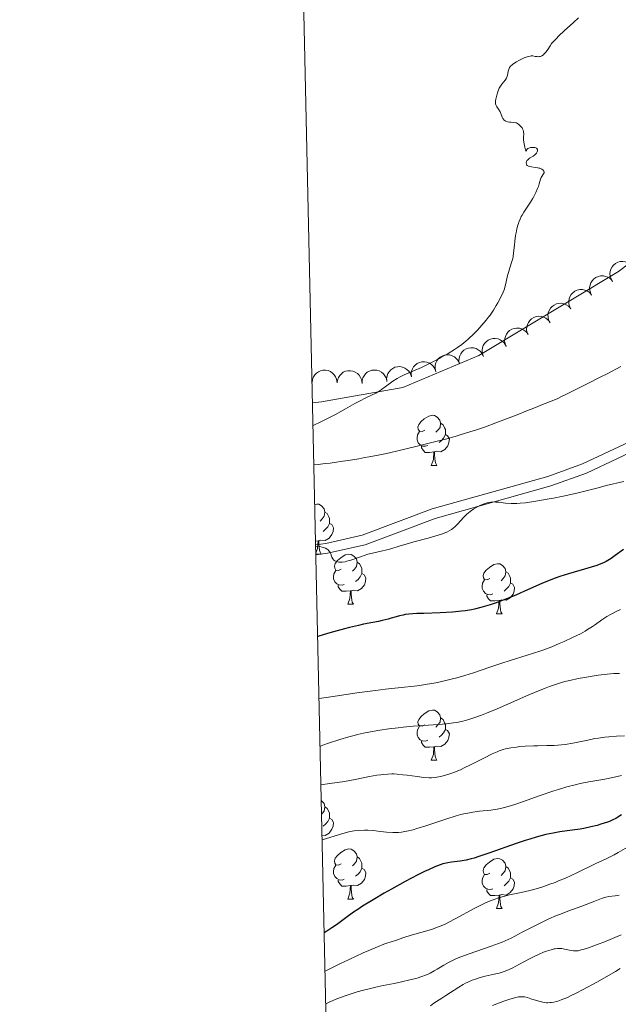
# Model space of a CAD drawing. Units: metres. Extents: x 650394 to 654914, y 4752819 to 4755888.
# Drawn here: x 651241 to 651361, y 4754733 to 4754930 of the extents above; entities that cross this region are included whole.
import ezdxf

# ---------------------------------------------------------------- set-up
doc = ezdxf.new("R2010")
doc.units = ezdxf.units.M
doc.header["$MEASUREMENT"] = 0
doc.linetypes.add('DGN Style 3', pattern=[76.16378, 54.4027, -21.76108])
for name, color, linetype, lineweight in [('Carátula', 7, 'Continuous', 0), ('Elementos auxiliares', 7, 'Continuous', 0), ('Entidades rústicas y varios', 7, 'Continuous', 0), ('Hidrografía', 7, 'Continuous', 0), ('Relieve y altimetría', 7, 'Continuous', 0), ('Viales y ferrocarril', 7, 'Continuous', 0)]:
    doc.layers.add(name, color=color, linetype=linetype, lineweight=lineweight)

msp = doc.modelspace()

# ---------------------------------------------------------------- linework, layer by layer
at = {"layer": 'Carátula', "color": 7, "linetype": 'Continuous', "lineweight": 0}
msp.add_3dface([(650460.33, 4752819.4), (654914.22, 4752918.78), (654847.96, 4755888.05), (650394.07, 4755788.67)], dxfattribs=at)
at = {"layer": 'Elementos auxiliares', "color": 250, "linetype": 'Continuous', "lineweight": 0}
msp.add_3dface([(651335.65, 4753232.82), (654736.35, 4753308.7), (654684.11, 4755622.02), (651284.56, 4755546.17)], dxfattribs=at)
at = {"layer": 'Entidades rústicas y varios', "color": 92, "linetype": 'Continuous', "lineweight": 0, "flags": 128}
for points, elevation in [([(651359.93, 4754877.47), (651359.64, 4754877.95), (651359.48, 4754878.51), (651359.43, 4754878.99), (651359.49, 4754879.44), (651359.62, 4754879.91), (651359.85, 4754880.35), (651360.16, 4754880.73), (651360.55, 4754881.05), (651360.99, 4754881.29), (651361.48, 4754881.43), (651362.03, 4754881.47), (651362.5, 4754881.4), (651362.97, 4754881.25), (651363.4, 4754881.01), (651363.69, 4754880.76), (651363.94, 4754880.46)], 874.18), ([(651355.76, 4754874.71), (651355.51, 4754875.21), (651355.37, 4754875.78), (651355.36, 4754876.26), (651355.44, 4754876.7), (651355.6, 4754877.16), (651355.85, 4754877.59), (651356.18, 4754877.95), (651356.59, 4754878.24), (651357.05, 4754878.45), (651357.55, 4754878.57), (651358.1, 4754878.57), (651358.56, 4754878.47), (651359.02, 4754878.29), (651359.44, 4754878.04), (651359.71, 4754877.77), (651359.94, 4754877.46)], 874.18), ([(651351.59, 4754871.96), (651351.33, 4754872.46), (651351.2, 4754873.03), (651351.18, 4754873.51), (651351.26, 4754873.95), (651351.42, 4754874.41), (651351.68, 4754874.84), (651352.01, 4754875.2), (651352.41, 4754875.49), (651352.87, 4754875.71), (651353.37, 4754875.82), (651353.92, 4754875.82), (651354.38, 4754875.73), (651354.84, 4754875.55), (651355.26, 4754875.29), (651355.53, 4754875.02), (651355.76, 4754874.71)], 874.18), ([(651347.41, 4754869.21), (651347.15, 4754869.71), (651347.02, 4754870.28), (651347.01, 4754870.76), (651347.08, 4754871.2), (651347.25, 4754871.67), (651347.5, 4754872.09), (651347.83, 4754872.45), (651348.24, 4754872.74), (651348.7, 4754872.96), (651349.19, 4754873.07), (651349.74, 4754873.08), (651350.21, 4754872.98), (651350.67, 4754872.8), (651351.09, 4754872.54), (651351.36, 4754872.27), (651351.59, 4754871.96)], 874.18), ([(651343.03, 4754866.81), (651342.81, 4754867.33), (651342.73, 4754867.91), (651342.76, 4754868.39), (651342.88, 4754868.82), (651343.08, 4754869.27), (651343.37, 4754869.67), (651343.73, 4754870), (651344.16, 4754870.26), (651344.64, 4754870.43), (651345.14, 4754870.5), (651345.69, 4754870.45), (651346.14, 4754870.32), (651346.59, 4754870.1), (651346.98, 4754869.8), (651347.23, 4754869.51), (651347.43, 4754869.18)], 874.25), ([(651338.63, 4754864.44), (651338.42, 4754864.96), (651338.33, 4754865.54), (651338.36, 4754866.02), (651338.48, 4754866.45), (651338.68, 4754866.9), (651338.97, 4754867.3), (651339.33, 4754867.63), (651339.76, 4754867.89), (651340.24, 4754868.06), (651340.74, 4754868.13), (651341.29, 4754868.08), (651341.74, 4754867.95), (651342.19, 4754867.73), (651342.58, 4754867.43), (651342.83, 4754867.14), (651343.03, 4754866.81)], 874.43), ([(651333.99, 4754862.59), (651333.83, 4754863.13), (651333.81, 4754863.71), (651333.89, 4754864.19), (651334.05, 4754864.61), (651334.29, 4754865.03), (651334.62, 4754865.4), (651335.01, 4754865.69), (651335.47, 4754865.9), (651335.96, 4754866.03), (651336.47, 4754866.04), (651337.01, 4754865.94), (651337.45, 4754865.76), (651337.87, 4754865.5), (651338.23, 4754865.16), (651338.45, 4754864.85), (651338.61, 4754864.5)], 874.73), ([(651324.5, 4754859.55), (651324.4, 4754860.1), (651324.43, 4754860.69), (651324.56, 4754861.15), (651324.76, 4754861.55), (651325.05, 4754861.95), (651325.41, 4754862.28), (651325.83, 4754862.53), (651326.31, 4754862.7), (651326.81, 4754862.77), (651327.32, 4754862.74), (651327.85, 4754862.58), (651328.26, 4754862.35), (651328.65, 4754862.05), (651328.98, 4754861.68), (651329.16, 4754861.35), (651329.29, 4754860.98)], 875.48), ([(651329.28, 4754860.98), (651329.17, 4754861.53), (651329.21, 4754862.11), (651329.34, 4754862.58), (651329.54, 4754862.98), (651329.83, 4754863.38), (651330.19, 4754863.71), (651330.61, 4754863.96), (651331.09, 4754864.12), (651331.59, 4754864.2), (651332.1, 4754864.16), (651332.62, 4754864.01), (651333.04, 4754863.78), (651333.43, 4754863.48), (651333.76, 4754863.11), (651333.94, 4754862.77), (651334.07, 4754862.41)], 875.1), ([(651319.65, 4754858.4), (651319.6, 4754858.96), (651319.69, 4754859.53), (651319.86, 4754859.99), (651320.1, 4754860.36), (651320.42, 4754860.73), (651320.82, 4754861.03), (651321.26, 4754861.24), (651321.75, 4754861.36), (651322.26, 4754861.39), (651322.76, 4754861.31), (651323.27, 4754861.1), (651323.66, 4754860.84), (651324.02, 4754860.5), (651324.31, 4754860.1), (651324.46, 4754859.75), (651324.56, 4754859.37)], 875.83), ([(651299.77, 4754857.26), (651299.84, 4754857.82), (651300.05, 4754858.36), (651300.32, 4754858.77), (651300.63, 4754859.08), (651301.03, 4754859.38), (651301.48, 4754859.58), (651301.95, 4754859.69), (651302.46, 4754859.7), (651302.96, 4754859.62), (651303.43, 4754859.43), (651303.88, 4754859.12), (651304.21, 4754858.78), (651304.49, 4754858.37), (651304.69, 4754857.92), (651304.76, 4754857.54), (651304.77, 4754857.15)], 876.04), ([(651304.77, 4754857.15), (651304.84, 4754857.71), (651305.05, 4754858.26), (651305.32, 4754858.66), (651305.63, 4754858.98), (651306.03, 4754859.27), (651306.47, 4754859.48), (651306.95, 4754859.59), (651307.45, 4754859.6), (651307.95, 4754859.51), (651308.43, 4754859.32), (651308.88, 4754859.01), (651309.21, 4754858.67), (651309.49, 4754858.26), (651309.69, 4754857.81), (651309.76, 4754857.44), (651309.77, 4754857.05)], 876.04), ([(651309.77, 4754857.05), (651309.79, 4754857.61), (651309.95, 4754858.18), (651310.17, 4754858.6), (651310.45, 4754858.95), (651310.82, 4754859.28), (651311.25, 4754859.52), (651311.71, 4754859.68), (651312.21, 4754859.73), (651312.72, 4754859.7), (651313.21, 4754859.55), (651313.69, 4754859.29), (651314.05, 4754858.98), (651314.36, 4754858.59), (651314.6, 4754858.17), (651314.71, 4754857.8), (651314.75, 4754857.41)], 876.04), ([(651314.75, 4754857.42), (651314.7, 4754857.98), (651314.79, 4754858.56), (651314.96, 4754859.01), (651315.2, 4754859.39), (651315.52, 4754859.76), (651315.92, 4754860.05), (651316.36, 4754860.27), (651316.85, 4754860.38), (651317.35, 4754860.41), (651317.85, 4754860.33), (651318.37, 4754860.12), (651318.76, 4754859.86), (651319.12, 4754859.52), (651319.41, 4754859.12), (651319.56, 4754858.77), (651319.66, 4754858.4)], 875.97)]:
    msp.add_lwpolyline(points, dxfattribs=dict(at, elevation=elevation))
for points in [[(651322.34, 4754847.7), (651321.8, 4754847.44), (651321.28, 4754847.49), (651321.01, 4754847.86), (651320.96, 4754848.29), (651321.12, 4754848.81), (651321.6, 4754849.4), (651322.23, 4754849.93), (651323.13, 4754850.52), (651323.88, 4754850.68), (651324.3, 4754850.62), (651324.83, 4754850.31), (651325.36, 4754849.72), (651325.52, 4754849.08), (651325.41, 4754848.23), (651324.98, 4754847.7), (651324.56, 4754847.28)], [(651325.52, 4754849.08), (651326, 4754848.77), (651326.31, 4754848.13), (651326.47, 4754847.81), (651326.47, 4754847.23), (651326.47, 4754846.8), (651326.1, 4754846.11), (651325.68, 4754845.63), (651325.2, 4754845.21)], [(651322.92, 4754844.62), (651322.5, 4754844.46), (651321.91, 4754844.52), (651321.44, 4754844.73), (651321.01, 4754845.16), (651320.8, 4754845.74), (651320.8, 4754846.16), (651320.85, 4754846.75), (651321.28, 4754847.44)], [(651326.47, 4754846.8), (651326.92, 4754846.55), (651327.27, 4754845.94), (651327.16, 4754845.21), (651326.95, 4754844.57), (651326.36, 4754843.83), (651325.57, 4754843.35), (651324.72, 4754843.46), (651324.29, 4754843.33)], [(651324.18, 4754843.33), (651323.29, 4754843.24), (651322.44, 4754843.24), (651322.02, 4754843.67), (651321.7, 4754844.15), (651321.7, 4754844.46)], [(651323.64, 4754840.64), (651324.07, 4754841.8), (651324.18, 4754843.33), (651324.29, 4754843.33), (651324.32, 4754842.74), (651324.36, 4754842.06), (651324.43, 4754841.44), (651324.54, 4754841.04), (651324.76, 4754840.64)], [(651323.64, 4754840.64), (651324.76, 4754840.64)], [(651300.31, 4754832.83), (651300.69, 4754832.91), (651301.11, 4754832.85), (651301.64, 4754832.54), (651302.17, 4754831.95), (651302.33, 4754831.31), (651302.22, 4754830.46), (651301.8, 4754829.93), (651301.38, 4754829.51)], [(651302.33, 4754831.31), (651302.81, 4754831), (651303.12, 4754830.36), (651303.28, 4754830.04), (651303.28, 4754829.46), (651303.28, 4754829.03), (651302.91, 4754828.34), (651302.49, 4754827.86), (651302.01, 4754827.44)], [(651303.28, 4754829.03), (651303.74, 4754828.78), (651304.08, 4754828.17), (651303.97, 4754827.44), (651303.76, 4754826.8), (651303.18, 4754826.06), (651302.38, 4754825.58), (651301.53, 4754825.69), (651301.1, 4754825.56)], [(651300.99, 4754825.56), (651300.47, 4754825.51)], [(651300.53, 4754823.09), (651300.88, 4754824.03), (651300.99, 4754825.56), (651301.1, 4754825.56), (651301.14, 4754824.97), (651301.17, 4754824.29), (651301.24, 4754823.67), (651301.36, 4754823.27), (651301.57, 4754822.87)], [(651300.54, 4754822.87), (651301.57, 4754822.87)], [(651305.62, 4754819.9), (651305.09, 4754819.63), (651304.56, 4754819.69), (651304.3, 4754820.06), (651304.24, 4754820.48), (651304.4, 4754821), (651304.88, 4754821.6), (651305.52, 4754822.13), (651306.42, 4754822.71), (651307.16, 4754822.87), (651307.59, 4754822.82), (651308.12, 4754822.5), (651308.65, 4754821.92), (651308.81, 4754821.28), (651308.7, 4754820.43), (651308.27, 4754819.9), (651307.85, 4754819.47)], [(651306.21, 4754816.82), (651305.78, 4754816.66), (651305.2, 4754816.72), (651304.72, 4754816.93), (651304.3, 4754817.35), (651304.08, 4754817.94), (651304.08, 4754818.36), (651304.14, 4754818.94), (651304.56, 4754819.63)], [(651308.81, 4754821.28), (651309.28, 4754820.96), (651309.6, 4754820.32), (651309.76, 4754820), (651309.76, 4754819.42), (651309.76, 4754819), (651309.39, 4754818.31), (651308.97, 4754817.83), (651308.49, 4754817.41)], [(651335.39, 4754817.99), (651334.86, 4754817.73), (651334.33, 4754817.78), (651334.07, 4754818.15), (651334.01, 4754818.58), (651334.17, 4754819.1), (651334.65, 4754819.69), (651335.29, 4754820.22), (651336.19, 4754820.81), (651336.93, 4754820.97), (651337.36, 4754820.91), (651337.89, 4754820.6), (651338.42, 4754820.01), (651338.58, 4754819.37), (651338.47, 4754818.52), (651338.04, 4754817.99), (651337.62, 4754817.57)], [(651338.58, 4754819.37), (651339.05, 4754819.06), (651339.37, 4754818.42), (651339.53, 4754818.1), (651339.53, 4754817.52), (651339.53, 4754817.09), (651339.16, 4754816.4), (651338.74, 4754815.92), (651338.26, 4754815.5)], [(651309.76, 4754819), (651310.21, 4754818.75), (651310.56, 4754818.13), (651310.45, 4754817.41), (651310.24, 4754816.77), (651309.65, 4754816.03), (651308.86, 4754815.55), (651308.01, 4754815.65), (651307.58, 4754815.52)], [(651335.98, 4754814.91), (651335.55, 4754814.75), (651334.97, 4754814.81), (651334.49, 4754815.02), (651334.07, 4754815.45), (651333.85, 4754816.03), (651333.85, 4754816.45), (651333.91, 4754817.04), (651334.33, 4754817.73)], [(651307.47, 4754815.52), (651306.58, 4754815.44), (651305.73, 4754815.44), (651305.31, 4754815.87), (651304.99, 4754816.34), (651304.99, 4754816.66)], [(651306.92, 4754812.84), (651307.36, 4754814), (651307.47, 4754815.52), (651307.58, 4754815.52), (651307.61, 4754814.94), (651307.65, 4754814.25), (651307.72, 4754813.64), (651307.83, 4754813.24), (651308.05, 4754812.84)], [(651339.53, 4754817.09), (651339.98, 4754816.84), (651340.33, 4754816.23), (651340.22, 4754815.5), (651340.01, 4754814.86), (651339.42, 4754814.12), (651338.63, 4754813.64), (651337.78, 4754813.75), (651337.35, 4754813.62)], [(651337.24, 4754813.62), (651336.35, 4754813.53), (651335.5, 4754813.53), (651335.08, 4754813.96), (651334.76, 4754814.44), (651334.76, 4754814.75)], [(651336.69, 4754810.93), (651337.13, 4754812.09), (651337.24, 4754813.62), (651337.35, 4754813.62), (651337.38, 4754813.03), (651337.42, 4754812.35), (651337.49, 4754811.73), (651337.6, 4754811.33), (651337.82, 4754810.93)], [(651306.92, 4754812.84), (651308.05, 4754812.84)], [(651336.69, 4754810.93), (651337.82, 4754810.93)], [(651322.34, 4754788.71), (651321.8, 4754788.44), (651321.28, 4754788.5), (651321.01, 4754788.87), (651320.96, 4754789.29), (651321.12, 4754789.81), (651321.6, 4754790.41), (651322.23, 4754790.94), (651323.13, 4754791.52), (651323.88, 4754791.68), (651324.3, 4754791.63), (651324.83, 4754791.31), (651325.36, 4754790.73), (651325.52, 4754790.09), (651325.41, 4754789.24), (651324.98, 4754788.71), (651324.56, 4754788.28)], [(651325.52, 4754790.09), (651326, 4754789.77), (651326.31, 4754789.13), (651326.47, 4754788.81), (651326.47, 4754788.23), (651326.47, 4754787.81), (651326.1, 4754787.12), (651325.68, 4754786.64), (651325.2, 4754786.22)], [(651322.92, 4754785.63), (651322.5, 4754785.47), (651321.91, 4754785.53), (651321.44, 4754785.74), (651321.01, 4754786.16), (651320.8, 4754786.75), (651320.8, 4754787.17), (651320.85, 4754787.75), (651321.28, 4754788.44)], [(651326.47, 4754787.81), (651326.92, 4754787.56), (651327.27, 4754786.94), (651327.16, 4754786.22), (651326.95, 4754785.58), (651326.36, 4754784.84), (651325.57, 4754784.36), (651324.72, 4754784.46), (651324.29, 4754784.33)], [(651324.18, 4754784.33), (651323.29, 4754784.25), (651322.44, 4754784.25), (651322.02, 4754784.68), (651321.7, 4754785.15), (651321.7, 4754785.47)], [(651323.64, 4754781.65), (651324.07, 4754782.81), (651324.18, 4754784.33), (651324.29, 4754784.33), (651324.32, 4754783.75), (651324.36, 4754783.06), (651324.43, 4754782.45), (651324.54, 4754782.05), (651324.76, 4754781.65)], [(651323.64, 4754781.65), (651324.76, 4754781.65)], [(651301.63, 4754773.55), (651301.64, 4754773.54), (651302.17, 4754772.96), (651302.33, 4754772.32), (651302.22, 4754771.47), (651301.8, 4754770.94), (651301.69, 4754770.83)], [(651302.33, 4754772.32), (651302.81, 4754772), (651303.12, 4754771.36), (651303.28, 4754771.04), (651303.28, 4754770.46), (651303.28, 4754770.04), (651302.91, 4754769.35), (651302.49, 4754768.87), (651302.01, 4754768.45)], [(651303.28, 4754770.04), (651303.74, 4754769.79), (651304.08, 4754769.18), (651303.97, 4754768.45), (651303.76, 4754767.81), (651303.18, 4754767.07), (651302.38, 4754766.59), (651301.78, 4754766.67)], [(651305.62, 4754760.9), (651305.09, 4754760.64), (651304.56, 4754760.7), (651304.3, 4754761.06), (651304.24, 4754761.49), (651304.4, 4754762.01), (651304.88, 4754762.6), (651305.52, 4754763.14), (651306.42, 4754763.72), (651307.16, 4754763.88), (651307.59, 4754763.82), (651308.12, 4754763.51), (651308.65, 4754762.92), (651308.81, 4754762.28), (651308.7, 4754761.44), (651308.27, 4754760.9), (651307.85, 4754760.48)], [(651308.81, 4754762.28), (651309.28, 4754761.97), (651309.6, 4754761.33), (651309.76, 4754761.01), (651309.76, 4754760.43), (651309.76, 4754760), (651309.39, 4754759.32), (651308.97, 4754758.84), (651308.49, 4754758.42)], [(651306.21, 4754757.82), (651305.78, 4754757.66), (651305.2, 4754757.72), (651304.72, 4754757.94), (651304.3, 4754758.36), (651304.08, 4754758.94), (651304.08, 4754759.36), (651304.14, 4754759.95), (651304.56, 4754760.64)], [(651335.39, 4754759), (651334.86, 4754758.74), (651334.33, 4754758.79), (651334.07, 4754759.16), (651334.01, 4754759.58), (651334.17, 4754760.1), (651334.65, 4754760.7), (651335.29, 4754761.23), (651336.19, 4754761.82), (651336.93, 4754761.98), (651337.36, 4754761.92), (651337.89, 4754761.6), (651338.42, 4754761.02), (651338.58, 4754760.38), (651338.47, 4754759.53), (651338.04, 4754759), (651337.62, 4754758.58)], [(651338.58, 4754760.38), (651339.05, 4754760.06), (651339.37, 4754759.42), (651339.53, 4754759.1), (651339.53, 4754758.52), (651339.53, 4754758.1), (651339.16, 4754757.41), (651338.74, 4754756.93), (651338.26, 4754756.51)], [(651309.76, 4754760), (651310.21, 4754759.76), (651310.56, 4754759.14), (651310.45, 4754758.42), (651310.24, 4754757.78), (651309.65, 4754757.04), (651308.86, 4754756.56), (651308.01, 4754756.66), (651307.58, 4754756.53)], [(651335.98, 4754755.92), (651335.55, 4754755.76), (651334.97, 4754755.82), (651334.49, 4754756.03), (651334.07, 4754756.46), (651333.85, 4754757.04), (651333.85, 4754757.46), (651333.91, 4754758.04), (651334.33, 4754758.74)], [(651307.47, 4754756.53), (651306.58, 4754756.44), (651305.73, 4754756.44), (651305.31, 4754756.88), (651304.99, 4754757.35), (651304.99, 4754757.66)], [(651306.92, 4754753.84), (651307.36, 4754755), (651307.47, 4754756.53), (651307.58, 4754756.53), (651307.61, 4754755.94), (651307.65, 4754755.26), (651307.72, 4754754.64), (651307.83, 4754754.24), (651308.05, 4754753.84)], [(651339.53, 4754758.1), (651339.98, 4754757.85), (651340.33, 4754757.24), (651340.22, 4754756.51), (651340.01, 4754755.87), (651339.42, 4754755.13), (651338.63, 4754754.65), (651337.78, 4754754.76), (651337.35, 4754754.62)], [(651337.24, 4754754.62), (651336.35, 4754754.54), (651335.5, 4754754.54), (651335.08, 4754754.97), (651334.76, 4754755.44), (651334.76, 4754755.76)], [(651336.69, 4754751.94), (651337.13, 4754753.1), (651337.24, 4754754.62), (651337.35, 4754754.62), (651337.38, 4754754.04), (651337.42, 4754753.36), (651337.49, 4754752.74), (651337.6, 4754752.34), (651337.82, 4754751.94)], [(651306.92, 4754753.84), (651308.05, 4754753.84)], [(651336.69, 4754751.94), (651337.82, 4754751.94)]]:
    msp.add_lwpolyline(points, dxfattribs=at)
at = {"layer": 'Entidades rústicas y varios', "color": 92, "linetype": 'Continuous', "lineweight": 0}
msp.add_polyline3d([(651592.95, 4755121.92, 867.49), (651593.06, 4755120.72, 867.15), (651566.92, 4755098.48, 867.15), (651549.55, 4755084.83, 867.15), (651537.31, 4755072.07, 866.68), (651527.55, 4755054.09, 866.21), (651511.62, 4755021.96, 866.21), (651496.11, 4754992.92, 867.15), (651483.64, 4754979.7, 866.68), (651460.95, 4754963.22, 867.61), (651435.87, 4754939.05, 867.61), (651423.29, 4754926.17, 868.08), (651390.34, 4754901.53, 869.47), (651361.11, 4754879.46, 869.01), (651333.17, 4754862.67, 869.47), (651317.97, 4754856.25, 869.94), (651301.68, 4754853.36, 869.94), (651299.86, 4754853.19, 870.16)], dxfattribs=at)
at = {"layer": 'Hidrografía', "color": 142, "linetype": 'Continuous', "lineweight": 13}
msp.add_polyline3d([(651300.14, 4754840.74, 869), (651301.01, 4754840.84, 869.06), (651302.38, 4754841, 869.11), (651303.37, 4754841.12, 869.11), (651304.64, 4754841.29, 869.03), (651305.39, 4754841.39, 868.99), (651306.97, 4754841.64, 868.98), (651309.14, 4754841.98, 868.92), (651310.36, 4754842.19, 868.9), (651311.18, 4754842.34, 868.89), (651312.99, 4754842.7, 868.89), (651314.65, 4754843.05, 868.87), (651316.65, 4754843.5, 868.83), (651320.8, 4754844.47, 868.72), (651323.78, 4754845.21, 868.66), (651324.83, 4754845.47, 868.68), (651325.67, 4754845.69, 868.72), (651327, 4754846.04, 868.82), (651327.87, 4754846.28, 868.85), (651328.4, 4754846.43, 868.85), (651329.43, 4754846.74, 868.82), (651331.35, 4754847.34, 868.73), (651332.52, 4754847.72, 868.67), (651334.47, 4754848.38, 868.56), (651336.58, 4754849.15, 868.44), (651340.32, 4754850.58, 868.25), (651341.52, 4754851.05, 868.21), (651342.09, 4754851.27, 868.19), (651342.94, 4754851.61, 868.2), (651344.19, 4754852.11, 868.24), (651344.97, 4754852.42, 868.24), (651345.92, 4754852.8, 868.2), (651347.87, 4754853.59, 868.1), (651348.97, 4754854.06, 868.05), (651349.59, 4754854.35, 868.03), (651350.86, 4754854.97, 868.03), (651354.98, 4754857.02, 868.03), (651357.47, 4754858.27, 868), (651358.87, 4754858.99, 867.98), (651361.58, 4754860.46, 867.94)], dxfattribs=at)
at = {"layer": 'Relieve y altimetría', "color": 36, "linetype": 'Continuous', "lineweight": 0, "flags": 128}
for points, elevation in [([(651344.81, 4754904.04), (651344.69, 4754904.13), (651344.59, 4754904.17), (651344.35, 4754904.24), (651344.08, 4754904.27), (651343.89, 4754904.27), (651343.52, 4754904.24), (651343.15, 4754904.13), (651343.01, 4754904.06), (651342.79, 4754903.87), (651342.7, 4754903.75), (651342.59, 4754903.55), (651342.46, 4754904.07), (651342.4, 4754904.36), (651342.16, 4754905.31), (651342.09, 4754905.82), (651342.1, 4754906.33), (651342.15, 4754907.01), (651342.14, 4754907.32), (651342.12, 4754907.47), (651342.05, 4754907.75), (651341.94, 4754908.01), (651341.84, 4754908.17), (651341.61, 4754908.48), (651341.33, 4754908.76), (651341.18, 4754908.88), (651340.94, 4754909.04), (651340.68, 4754909.17), (651340.55, 4754909.21), (651340.16, 4754909.29), (651339.6, 4754909.32), (651339.31, 4754909.34), (651338.91, 4754909.42), (651338.71, 4754909.48), (651338.43, 4754909.62), (651338.19, 4754909.8), (651338.09, 4754909.92), (651338, 4754910.05), (651337.85, 4754910.35), (651337.59, 4754911.06), (651337.42, 4754911.43), (651337.09, 4754911.96), (651336.78, 4754912.43), (651336.65, 4754912.66), (651336.52, 4754913.02), (651336.49, 4754913.21), (651336.5, 4754913.58), (651336.57, 4754913.96), (651336.78, 4754914.72), (651336.96, 4754915.44), (651337.08, 4754915.8), (651337.25, 4754916.17), (651337.36, 4754916.36), (651337.49, 4754916.55), (651337.79, 4754916.95), (651338.42, 4754917.75), (651338.68, 4754918.14), (651338.78, 4754918.34), (651338.91, 4754918.72), (651338.99, 4754919.08), (651339.07, 4754919.52), (651339.11, 4754919.72), (651339.24, 4754920.1), (651339.33, 4754920.27), (651339.53, 4754920.53), (651339.82, 4754920.8), (651340, 4754920.94), (651340.68, 4754921.38), (651341.21, 4754921.67), (651341.57, 4754921.86), (651342.26, 4754922.18), (651342.85, 4754922.41), (651343.12, 4754922.49), (651343.47, 4754922.56), (651343.64, 4754922.58), (651343.96, 4754922.58), (651344.43, 4754922.51), (651344.83, 4754922.45), (651345.03, 4754922.43), (651345.33, 4754922.46), (651345.49, 4754922.5), (651345.79, 4754922.64), (651346.09, 4754922.84), (651346.27, 4754923), (651346.62, 4754923.38), (651346.96, 4754923.87), (651347.44, 4754924.62), (651347.75, 4754925.05), (651348.29, 4754925.69), (651348.62, 4754926.04), (651349.2, 4754926.62), (651350.28, 4754927.62), (651352.1, 4754929.25), (651353.12, 4754930.24)], 870), ([(651299.97, 4754848.62), (651301.69, 4754849.46), (651304.43, 4754850.86), (651306.45, 4754851.95), (651308.36, 4754853.02), (651309.13, 4754853.44), (651310.7, 4754854.23), (651312.51, 4754855.13), (651313.32, 4754855.59), (651313.7, 4754855.84), (651314.44, 4754856.38), (651315.43, 4754857.12), (651315.95, 4754857.5), (651316.8, 4754858.03), (651317.25, 4754858.28), (651318.24, 4754858.77), (651321.66, 4754860.26), (651323.53, 4754861.16), (651324.76, 4754861.8), (651325.56, 4754862.24), (651327.04, 4754863.07), (651328.32, 4754863.85), (651328.9, 4754864.24), (651329.75, 4754864.85), (651330.59, 4754865.53), (651331.02, 4754865.9), (651332.25, 4754867.05), (651332.87, 4754867.69), (651333.79, 4754868.69), (651334.66, 4754869.71), (651335.06, 4754870.23), (651335.43, 4754870.73), (651336.09, 4754871.72), (651336.65, 4754872.64), (651336.97, 4754873.21), (651337.49, 4754874.2), (651338.02, 4754875.34), (651338.21, 4754875.81), (651338.44, 4754876.54), (651338.63, 4754877.39), (651338.92, 4754878.63), (651339.09, 4754879.26), (651339.39, 4754880.18), (651339.8, 4754881.42), (651339.96, 4754882.08), (651340.03, 4754882.43), (651340.13, 4754883.16), (651340.28, 4754884.71), (651340.37, 4754885.53), (651340.53, 4754886.64), (651340.62, 4754887.18), (651340.79, 4754887.97), (651340.98, 4754888.7), (651341.08, 4754889.04), (651341.19, 4754889.35), (651341.42, 4754889.92), (651341.66, 4754890.43), (651341.84, 4754890.75), (651342.21, 4754891.35), (651343.53, 4754893.33), (651343.92, 4754894), (651344.16, 4754894.43), (651344.59, 4754895.29), (651344.94, 4754896.09), (651345.09, 4754896.47), (651345.26, 4754897), (651345.49, 4754897.9), (651345.66, 4754898.28), (651346.14, 4754898.98), (651346.23, 4754899.21), (651346.25, 4754899.32), (651346.21, 4754899.52), (651346.15, 4754899.61), (651346.03, 4754899.75), (651345.77, 4754899.95), (651345.41, 4754900.1), (651345.19, 4754900.16), (651344.95, 4754900.22), (651344.43, 4754900.29), (651343.72, 4754900.39), (651343.4, 4754900.45), (651343.13, 4754900.53), (651343.01, 4754900.59), (651342.86, 4754900.68), (651342.79, 4754900.76), (651342.69, 4754900.92), (651342.64, 4754901.2), (651342.68, 4754901.39), (651342.8, 4754901.64), (651342.9, 4754901.76), (651343.02, 4754901.88), (651343.33, 4754902.1), (651344.03, 4754902.53), (651344.37, 4754902.77), (651344.5, 4754902.9), (651344.72, 4754903.16), (651344.85, 4754903.37), (651344.92, 4754903.57), (651344.93, 4754903.67), (651344.92, 4754903.85), (651344.81, 4754904.04)], 870), ([(651362.23, 4754837.39), (651358.65, 4754836.59), (651357.05, 4754836.16), (651354.42, 4754835.47), (651352.82, 4754835.08), (651350.07, 4754834.49), (651348.14, 4754834.11), (651346.87, 4754833.88), (651344.57, 4754833.48), (651342.52, 4754833.18), (651341.43, 4754833.06), (651340.79, 4754833.02), (651340.4, 4754833), (651339.66, 4754833), (651338.51, 4754833.08), (651337.16, 4754833.25), (651336.58, 4754833.31), (651335.89, 4754833.33), (651335.57, 4754833.31), (651335.07, 4754833.22), (651334.81, 4754833.16), (651334.24, 4754832.97), (651333.36, 4754832.59), (651332.88, 4754832.35), (651332.15, 4754831.92), (651331.43, 4754831.42), (651331.08, 4754831.14), (651330.75, 4754830.85), (651330.12, 4754830.23), (651328.98, 4754828.98), (651328.43, 4754828.42), (651327.93, 4754828), (651327.67, 4754827.81), (651327.24, 4754827.54), (651326.76, 4754827.3), (651326.5, 4754827.18), (651326.06, 4754827), (651325.03, 4754826.65), (651323.05, 4754826.09), (651320.13, 4754825.32), (651318.8, 4754824.97), (651317.19, 4754824.49), (651315.52, 4754823.96), (651314.76, 4754823.75), (651313.59, 4754823.48), (651311.89, 4754823.1), (651310.95, 4754822.85)], 870), ([(651310.95, 4754822.85), (651309.45, 4754822.36), (651307.52, 4754821.69), (651306.71, 4754821.45), (651306.37, 4754821.36), (651305.79, 4754821.27), (651305.35, 4754821.26), (651305.1, 4754821.29), (651304.68, 4754821.4), (651304.32, 4754821.57), (651304.16, 4754821.69), (651303.94, 4754821.92), (651303.74, 4754822.26), (651303.65, 4754822.48), (651303.5, 4754822.94), (651303.39, 4754823.19), (651303.24, 4754823.44), (651303.14, 4754823.56), (651302.9, 4754823.79), (651302.76, 4754823.9), (651302.49, 4754824.05), (651302.05, 4754824.23), (651301.78, 4754824.3), (651301.33, 4754824.38), (651300.5, 4754824.45)], 870), ([(651361.56, 4754811.79), (651360.53, 4754811.33), (651359.91, 4754811.02), (651359.53, 4754810.82), (651358.83, 4754810.4), (651357.8, 4754809.72), (651356.56, 4754808.82), (651355.92, 4754808.38), (651354.96, 4754807.77), (651354.43, 4754807.45), (651353.53, 4754806.96), (651351.94, 4754806.17), (651350.23, 4754805.39), (651349.28, 4754804.98), (651347.77, 4754804.36), (651346.17, 4754803.76), (651345.35, 4754803.46), (651342.82, 4754802.63), (651339.43, 4754801.58), (651337.77, 4754801.05), (651335.36, 4754800.23), (651332.11, 4754799.13), (651330.38, 4754798.59), (651328.74, 4754798.13), (651327.89, 4754797.9), (651326.58, 4754797.58), (651324.53, 4754797.15), (651322.41, 4754796.78), (651321.33, 4754796.62), (651320.21, 4754796.48), (651317.63, 4754796.2), (651314.49, 4754795.84), (651312.48, 4754795.59), (651308.75, 4754795.09), (651303.99, 4754794.4), (651301.17, 4754793.97)], 880), ([(651361.34, 4754798.98), (651360.92, 4754798.99), (651360.2, 4754798.98), (651358.84, 4754798.88), (651357.04, 4754798.65), (651354.35, 4754798.22), (651353.06, 4754797.98), (651351.36, 4754797.62), (651350.36, 4754797.37), (651349.73, 4754797.19), (651348.52, 4754796.82), (651347.3, 4754796.38)], 885), ([(651347.3, 4754796.38), (651346.62, 4754796.12), (651345.46, 4754795.65), (651343.19, 4754794.69), (651339.08, 4754792.89), (651336.84, 4754791.94), (651334.7, 4754791.06), (651333.71, 4754790.67), (651331.97, 4754790.04), (651331.19, 4754789.8), (651330.69, 4754789.65), (651329.71, 4754789.41), (651328.75, 4754789.21), (651328.1, 4754789.11), (651326.71, 4754788.93), (651325.86, 4754788.85), (651324.02, 4754788.7), (651320.02, 4754788.42), (651318, 4754788.24), (651317.02, 4754788.14), (651315.12, 4754787.9), (651313.32, 4754787.63), (651312.19, 4754787.43), (651310.1, 4754787.04), (651308.84, 4754786.77), (651308.2, 4754786.61), (651307.16, 4754786.34), (651305.31, 4754785.78), (651302.89, 4754784.96), (651301.38, 4754784.42)], 885), ([(651362.32, 4754786.54), (651360.71, 4754786.42), (651359.19, 4754786.32), (651358.38, 4754786.25), (651357.1, 4754786.08), (651356.41, 4754785.96), (651354.99, 4754785.68), (651352.99, 4754785.25), (651351.97, 4754785.05), (651350.45, 4754784.8), (651349.7, 4754784.71), (651348.23, 4754784.6), (651346.81, 4754784.55), (651345.01, 4754784.52), (651344.17, 4754784.5), (651342.42, 4754784.43), (651341.37, 4754784.35), (651340.72, 4754784.28), (651339.55, 4754784.11), (651338.51, 4754783.9), (651338.01, 4754783.76), (651337.23, 4754783.49), (651336.81, 4754783.32), (651335.86, 4754782.89), (651334.14, 4754782.03), (651331.53, 4754780.71), (651330.24, 4754780.09), (651329.62, 4754779.81), (651328.46, 4754779.32), (651327.38, 4754778.93), (651326.72, 4754778.71), (651325.54, 4754778.39), (651324.77, 4754778.24), (651324.41, 4754778.19), (651323.7, 4754778.14), (651323.22, 4754778.14), (651322.18, 4754778.21), (651320.79, 4754778.37), (651318.84, 4754778.63), (651317.95, 4754778.74), (651316.82, 4754778.85), (651316.17, 4754778.88), (651315.75, 4754778.88)], 890), ([(651315.75, 4754778.88), (651314.93, 4754778.85), (651314.04, 4754778.79), (651313.55, 4754778.73), (651312.73, 4754778.62), (651311.24, 4754778.35), (651308.42, 4754777.76), (651306.26, 4754777.38), (651303.35, 4754776.95), (651301.55, 4754776.71)], 890), ([(651361.76, 4754778.55), (651359.98, 4754778.15), (651358.42, 4754777.86), (651356.38, 4754777.54), (651355.22, 4754777.33), (651353.43, 4754776.95), (651352.43, 4754776.71), (651350.82, 4754776.29), (651349.1, 4754775.79), (651348.2, 4754775.51), (651345.44, 4754774.56), (651341.91, 4754773.3), (651340.39, 4754772.77), (651339.72, 4754772.55), (651338.54, 4754772.21), (651337.5, 4754771.96), (651336.85, 4754771.84), (651335.56, 4754771.67), (651333.33, 4754771.45), (651331.98, 4754771.26), (651330.96, 4754771.07), (651330.42, 4754770.95), (651329.54, 4754770.74), (651328.6, 4754770.48), (651326.59, 4754769.86), (651322.52, 4754768.52), (651320.76, 4754767.95), (651320.01, 4754767.73), (651318.74, 4754767.41), (651318.37, 4754767.34), (651317.7, 4754767.23), (651317.09, 4754767.18), (651316.71, 4754767.16), (651315.97, 4754767.17), (651314.67, 4754767.27), (651312.93, 4754767.47), (651312.1, 4754767.55), (651310.95, 4754767.61), (651310.25, 4754767.62), (651308.98, 4754767.56), (651308.2, 4754767.49), (651307.79, 4754767.43), (651307.13, 4754767.3), (651305.92, 4754766.97), (651304.39, 4754766.49), (651302.45, 4754765.87), (651301.8, 4754765.71)], 895), ([(651362.92, 4754764.24), (651361.09, 4754763.17), (651360.26, 4754762.7), (651359.18, 4754762.15), (651357.67, 4754761.46), (651356.73, 4754761.02), (651352.82, 4754759.12), (651350.53, 4754758.06), (651349.14, 4754757.47), (651348.45, 4754757.19), (651347.4, 4754756.8), (651345.81, 4754756.26), (651344.18, 4754755.78), (651343.35, 4754755.57), (651341.66, 4754755.19), (651339.33, 4754754.68), (651338.13, 4754754.37), (651336.9, 4754754), (651336.27, 4754753.79), (651335.32, 4754753.42), (651334.35, 4754753), (651333.7, 4754752.68), (651332.39, 4754752.01), (651328.45, 4754749.86)], 905), ([(651361.24, 4754754.62), (651360.48, 4754754.51), (651359.17, 4754754.36), (651358.58, 4754754.26), (651358.31, 4754754.18), (651357.75, 4754753.99), (651356.42, 4754753.44), (651355.53, 4754753.08), (651353.82, 4754752.46), (651351.02, 4754751.44), (651349.5, 4754750.85), (651348.73, 4754750.53), (651347.21, 4754749.87), (651345.72, 4754749.18), (651344.77, 4754748.72), (651343.02, 4754747.83), (651341.85, 4754747.2), (651340.39, 4754746.42), (651339.66, 4754746.05), (651338.47, 4754745.49), (651337.83, 4754745.22), (651337.13, 4754744.94), (651335.65, 4754744.4), (651331.24, 4754742.92), (651329.59, 4754742.3), (651328.7, 4754741.93), (651328.17, 4754741.68), (651327.2, 4754741.19), (651326.16, 4754740.6), (651324.85, 4754739.82), (651324.25, 4754739.47), (651323.41, 4754739.03), (651322.88, 4754738.78), (651322.51, 4754738.63), (651321.73, 4754738.34), (651320.82, 4754738.04), (651320.3, 4754737.89), (651319.38, 4754737.65), (651317.65, 4754737.26), (651316.21, 4754736.97), (651314, 4754736.52), (651312.81, 4754736.27), (651310.97, 4754735.84), (651310.04, 4754735.6), (651308.81, 4754735.25), (651307.19, 4754734.75), (651306.41, 4754734.48), (651304.73, 4754733.86), (651303.21, 4754733.21), (651302.52, 4754732.88)], 910), ([(651328.45, 4754749.86), (651327.17, 4754749.21), (651326.55, 4754748.91), (651325.63, 4754748.51), (651325.03, 4754748.27), (651323.88, 4754747.85), (651322.27, 4754747.34), (651319.59, 4754746.6), (651318.12, 4754746.14), (651316.49, 4754745.57), (651315.64, 4754745.29), (651314.73, 4754745), (651314.12, 4754744.79), (651312.88, 4754744.31), (651311.13, 4754743.57), (651310.01, 4754743.07), (651307.19, 4754741.76), (651305.45, 4754740.92), (651302.38, 4754739.42)], 905), ([(651361.67, 4754746.71), (651359.93, 4754745.96), (651358.17, 4754745.25), (651357.05, 4754744.82), (651355.13, 4754744.12), (651354.09, 4754743.77), (651353.69, 4754743.66), (651353.06, 4754743.52), (651352.72, 4754743.48), (651352.51, 4754743.48), (651352.11, 4754743.51), (651351.35, 4754743.63), (651350.29, 4754743.84), (651349.79, 4754743.93), (651349.2, 4754743.98), (651348.92, 4754743.98), (651348.47, 4754743.92), (651348.22, 4754743.87), (651347.64, 4754743.72), (651346.69, 4754743.4), (651346.13, 4754743.19), (651345.22, 4754742.81), (651344.22, 4754742.35), (651343.7, 4754742.09), (651342.06, 4754741.21), (651340.57, 4754740.41), (651339.83, 4754740.03), (651338.75, 4754739.55), (651338.23, 4754739.35), (651337.23, 4754739.03), (651336.27, 4754738.79), (651335.04, 4754738.53), (651334.44, 4754738.4), (651333.26, 4754738.09)], 915), ([(651361.5, 4754739.97), (651360.55, 4754739.38), (651358.33, 4754738.06), (651356.83, 4754737.22), (651354.05, 4754735.72), (651352.51, 4754734.94), (651351.82, 4754734.61), (651350.89, 4754734.18), (651349.65, 4754733.68), (651348.97, 4754733.44), (651348.65, 4754733.34), (651348.16, 4754733.22), (651347.68, 4754733.14), (651347.44, 4754733.12), (651346.96, 4754733.1), (651346.71, 4754733.11), (651346.34, 4754733.14), (651345.95, 4754733.21), (651345.16, 4754733.4), (651343.61, 4754733.91), (651342.9, 4754734.13), (651342.33, 4754734.26), (651342.05, 4754734.3)], 920), ([(651333.26, 4754738.09), (651332.68, 4754737.91), (651331.8, 4754737.59), (651330.93, 4754737.21), (651330.49, 4754736.99), (651330.06, 4754736.75), (651329.18, 4754736.22), (651326.58, 4754734.52), (651325.74, 4754734), (651324.67, 4754733.32), (651324.17, 4754732.99), (651323.46, 4754732.46)], 915), ([(651342.05, 4754734.3), (651341.6, 4754734.31), (651341.09, 4754734.26), (651340.81, 4754734.21), (651340.34, 4754734.1), (651339.17, 4754733.75), (651338.19, 4754733.42), (651335.9, 4754732.54)], 920)]:
    msp.add_lwpolyline(points, dxfattribs=dict(at, elevation=elevation))
at = {"layer": 'Relieve y altimetría', "color": 36, "linetype": 'Continuous', "lineweight": 30, "flags": 128}
for points, elevation in [([(651362.17, 4754823.8), (651360.49, 4754822.58), (651359.69, 4754822.03), (651359.01, 4754821.62), (651358.67, 4754821.43), (651358.14, 4754821.16), (651357.27, 4754820.8), (651356.78, 4754820.62), (651355.66, 4754820.26), (651354.32, 4754819.88), (651352.24, 4754819.3), (651351.11, 4754818.97), (651349.36, 4754818.41), (651348.48, 4754818.09), (651347.59, 4754817.75), (651345.81, 4754817.02), (651342.3, 4754815.44), (651340.57, 4754814.69), (651339.72, 4754814.33), (651338.04, 4754813.68), (651336.44, 4754813.1), (651335.42, 4754812.76), (651333.54, 4754812.2), (651332.29, 4754811.89), (651331.7, 4754811.76), (651330.52, 4754811.55), (651329.7, 4754811.45), (651327.88, 4754811.29), (651325.45, 4754811.16), (651322.13, 4754811.03), (651320.72, 4754810.97), (651319.18, 4754810.86), (651318.44, 4754810.77), (651318.02, 4754810.7), (651317.25, 4754810.51), (651316.64, 4754810.33), (651315.63, 4754810.04), (651314.98, 4754809.87), (651313.78, 4754809.58), (651313.05, 4754809.43), (651311.92, 4754809.2), (651310.1, 4754808.84), (651309.04, 4754808.61), (651307.25, 4754808.2), (651306.26, 4754807.95), (651304.06, 4754807.35), (651302.86, 4754807), (651300.9, 4754806.39)], 875), ([(651361.73, 4754770.68), (651361, 4754770.21), (651360.63, 4754770), (651360.02, 4754769.7), (651359.32, 4754769.4), (651358.91, 4754769.25), (651357.62, 4754768.82), (651356.87, 4754768.6), (651355.61, 4754768.28), (651354.21, 4754767.99), (651353.45, 4754767.86), (651351.84, 4754767.63), (651349.42, 4754767.28), (651348.07, 4754767.04), (651346.61, 4754766.74), (651345.84, 4754766.56), (651344.63, 4754766.24), (651343.35, 4754765.86), (651342.47, 4754765.58), (651340.66, 4754764.97), (651335.38, 4754763.09), (651333.14, 4754762.34), (651332.2, 4754762.05), (651331.63, 4754761.9), (651330.63, 4754761.66), (651329.42, 4754761.44), (651327.68, 4754761.24), (651326.97, 4754761.13), (651326.63, 4754761.06), (651325.94, 4754760.88), (651325.45, 4754760.72), (651324.38, 4754760.3), (651323.06, 4754759.72), (651322.28, 4754759.35), (651320.93, 4754758.69), (651318.43, 4754757.37), (651315.68, 4754755.85), (651314.21, 4754755.01), (651312, 4754753.71), (651309.9, 4754752.41), (651308.95, 4754751.79), (651308.07, 4754751.2), (651306.5, 4754750.08), (651304.63, 4754748.72), (651303.7, 4754748.07), (651302.73, 4754747.44), (651302.21, 4754747.12)], 900)]:
    msp.add_lwpolyline(points, dxfattribs=dict(at, elevation=elevation))
at = {"layer": 'Viales y ferrocarril', "color": 250, "linetype": 'DGN Style 3', "lineweight": 0}
msp.add_polyline3d([(651300.49, 4754824.73, 871.13), (651302.53, 4754825.03, 871.13), (651309.82, 4754826.68, 871.13), (651323.82, 4754831.94, 872.05), (651346.98, 4754838.45, 872.03), (651353.94, 4754840.95, 871.74), (651366.21, 4754846.72, 871.13), (651372.74, 4754850.41, 871.08), (651379.04, 4754854.43, 871.12), (651385.04, 4754858.81, 871.17), (651390.75, 4754863.57, 871.16), (651407.37, 4754879.72, 870.64), (651420.47, 4754893.32, 870.2), (651440.89, 4754915.59, 870.2), (651453, 4754928.27, 870.87), (651460.24, 4754935.23, 871.16), (651472.38, 4754945.53, 870.73), (651495.76, 4754963.88, 869.29)], dxfattribs=at)
at = {"layer": 'Viales y ferrocarril', "color": 250, "linetype": 'Continuous', "lineweight": 0}
msp.add_polyline3d([(651300.54, 4754822.72, 871.13), (651302.89, 4754823.07, 871.13), (651310.41, 4754824.76, 871.13), (651324.44, 4754830.04, 872.05), (651347.57, 4754836.55, 872.03), (651354.7, 4754839.09, 871.74), (651367.13, 4754844.94, 871.13), (651373.78, 4754848.69, 871.08), (651380.16, 4754852.77, 871.12), (651386.28, 4754857.23, 871.17), (651392.09, 4754862.09, 871.16), (651408.79, 4754878.3, 870.64), (651421.93, 4754891.96, 870.2), (651442.35, 4754914.23, 870.2), (651454.42, 4754926.85, 870.87), (651461.57, 4754933.75, 871.16), (651473.64, 4754943.99, 870.73), (651497, 4754962.32, 869.29)], dxfattribs=at)

doc.saveas('drawing.dxf')
